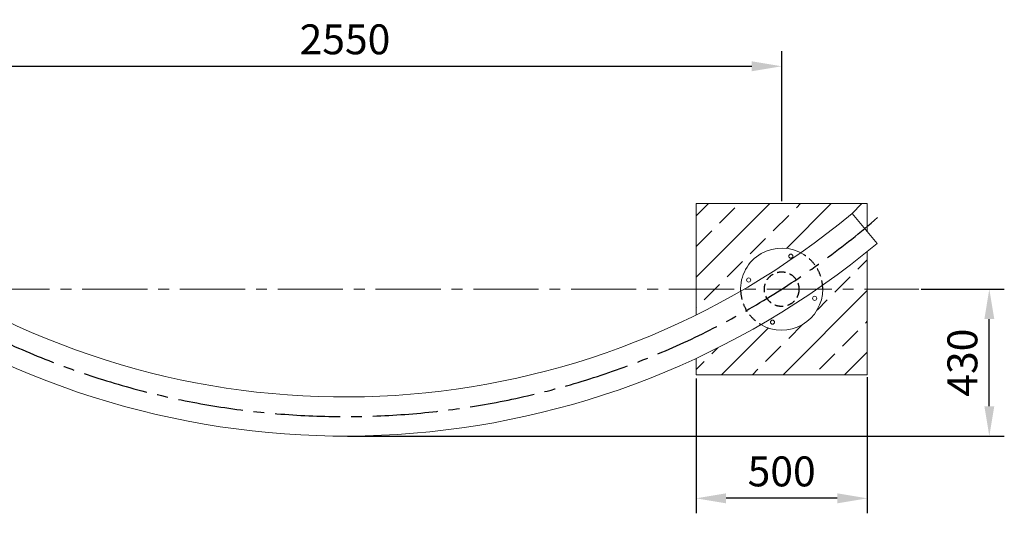
# Model space of a CAD drawing. Units: millimetres. Extents: x 47475 to 64374, y 2927 to 8498.
# Drawn here: x 51079 to 53956, y 4435 to 5877 of the extents above; entities that cross this region are included whole.
import ezdxf

# ---------------------------------------------------------------- set-up
doc = ezdxf.new("R2010")
doc.units = ezdxf.units.MM
doc.linetypes.add('GESTRICHELT2', pattern=[0.375, 0.25, -0.125])
doc.linetypes.add('MITTE2', pattern=[28.575, 19.05, -3.175, 3.175, -3.175])
doc.layers.add('BEMASSUNG', color=4, linetype='Continuous', lineweight=5)
doc.layers.add('ZEICHNUNG', color=1, linetype='Continuous', lineweight=20)
for name, color, linetype in [('FUNDAMENT', 5, 'Continuous'), ('MITTELLINIE', 6, 'MITTE2'), ('SCHRAFFUR', 3, 'Continuous'), ('VERDECKTE', 5, 'GESTRICHELT2')]:
    doc.layers.add(name, color=color, linetype=linetype)
doc.styles.add('ROMANS', font='romans')
doc.dimstyles.new('1zu35', dxfattribs={"dimscale": 35, "dimtxt": 2.5, "dimasz": 2.5, "dimexe": 1.25, "dimexo": 0.2, "dimgap": 1, "dimtad": 1, "dimdec": 0, "dimzin": 9, "dimdsep": 46, "dimtxsty": 'ROMANS', "dimcen": 0.63, "dimclrd": 256, "dimclre": 256, "dimclrt": 256, "dimadec": 1, "dimazin": 2, "dimtfac": 1, "dimtdec": 0, "dimtmove": 0, "dimatfit": 3, "dimfxl": 1.25, "dimtvp": 1, "dimtolj": 1, "dimtzin": 9, "dimarcsym": 0})

# ---------------------------------------------------------------- blocks, each defined once
blk = doc.blocks.new('*D140')
at = {"layer": 'BEMASSUNG', "lineweight": -2}
for p, q in [((53055.8, 4828.9), (53055.8, 4434.8)), ((53555.8, 4832.9), (53555.8, 4434.8)), ((53468.3, 4478.6), (53143.3, 4478.6))]:
    blk.add_line(p, q, dxfattribs=at)
at = {"layer": 'BEMASSUNG'}
for points in [[(53143.3, 4493.2), (53143.3, 4464), (53055.8, 4478.6)], [(53468.3, 4464), (53468.3, 4493.2), (53555.8, 4478.6)]]:
    blk.add_solid(points, dxfattribs=at)
at = {"layer": 'Defpoints', "color": 0}
for p in [(53055.8, 4835.9), (53555.8, 4839.9), (53055.8, 4478.6)]:
    blk.add_point(p, dxfattribs=at)
at = {"layer": 'BEMASSUNG', "lineweight": 5, "ltscale": 20, "insert": (53305.8, 4557.3), "char_height": 87.5, "attachment_point": 5, "style": 'ROMANS'}
blk.add_mtext('\\A1;500', dxfattribs=at)
blk = doc.blocks.new('*D147')
at = {"layer": 'BEMASSUNG', "lineweight": -2, "ltscale": 20}
for p, q in [((50753.6, 5346.9), (50753.6, 5785)), ((53305.8, 5346.9), (53305.8, 5785)), ((50841.1, 5741.2), (53218.3, 5741.2))]:
    blk.add_line(p, q, dxfattribs=at)
at = {"layer": 'BEMASSUNG'}
for points in [[(50841.1, 5755.8), (50841.1, 5726.7), (50753.6, 5741.2)], [(53218.3, 5726.7), (53218.3, 5755.8), (53305.8, 5741.2)]]:
    blk.add_solid(points, dxfattribs=at)
at = {"layer": 'Defpoints', "color": 0}
for p in [(53305.8, 5741.2), (50753.6, 5339.9), (53305.8, 5339.9)]:
    blk.add_point(p, dxfattribs=at)
at = {"layer": 'BEMASSUNG', "ltscale": 20, "insert": (52029.7, 5820), "char_height": 87.5, "attachment_point": 5, "style": 'ROMANS'}
blk.add_mtext('\\A1;2550', dxfattribs=at)
blk = doc.blocks.new('*D158')
at = {"layer": 'BEMASSUNG', "lineweight": -2, "ltscale": 20}
for p, q in [((53713.9, 5089.9), (53956.4, 5089.9)), ((53912.6, 4747.9), (53912.6, 5002.4)), ((52036.7, 4660.4), (53956.4, 4660.4))]:
    blk.add_line(p, q, dxfattribs=at)
at = {"layer": 'BEMASSUNG'}
for points in [[(53927.2, 5002.4), (53898.1, 5002.4), (53912.6, 5089.9)], [(53898.1, 4747.9), (53927.2, 4747.9), (53912.6, 4660.4)]]:
    blk.add_solid(points, dxfattribs=at)
at = {"layer": 'Defpoints', "color": 0}
for p in [(53706.9, 5089.9), (53912.6, 5089.9), (52029.7, 4660.4)]:
    blk.add_point(p, dxfattribs=at)
at = {"layer": 'BEMASSUNG', "ltscale": 20, "insert": (53833.9, 4875.1), "char_height": 87.5, "attachment_point": 5, "rotation": 90, "style": 'ROMANS'}
blk.add_mtext('\\A1;430', dxfattribs=at)

msp = doc.modelspace()

# ---------------------------------------------------------------- hatches: boundary and pattern name
at = {"layer": 'SCHRAFFUR', "lineweight": 5}
h = msp.add_hatch(dxfattribs=at)
h.set_pattern_fill('ANSI33', color=256, scale=20, style=0)
h.set_pattern_definition([(45, (11455.72, -15.67), (-89.80256, 89.80256), []), (45, (11545.52, -15.67), (-89.80256, 89.80256), [63.5, -31.75])])
h.paths.add_polyline_path([(47951.4, 4839.9), (48451.4, 4839.9), (48451.4, 5089.9), (48321.4, 5089.9, -0.564324), (48145.6, 4983.7, 0.020375), (47995.8, 4869), (47995.8, 4869), (47959.2, 4912.9, 0.001067), (47951.4, 4906.4)])
h.paths.add_polyline_path([(48451.4, 5292.1), (48451.4, 5339.9), (47951.4, 5339.9), (47951.4, 5089.9), (48081.4, 5089.9, -0.579076), (48262, 5193.5, -0.021982)])
h.paths.add_polyline_path([(47951.4, 4980.4, -0.016811), (48082, 5078.7, -0.023369), (48081.4, 5089.9), (47951.4, 5089.9)])
h.paths.add_polyline_path([(48451.4, 5165.3, 0.015934), (48321.3, 5095.7, -0.012247), (48321.4, 5089.9), (48451.4, 5089.9)])
h.paths.add_polyline_path([(50503.6, 4839.9), (51003.6, 4839.9), (51003.6, 4887.7, -0.021982), (50814.2, 4986.3, -0.011118), (50809.5, 4983.7, -0.564324), (50633.6, 5089.9), (50503.6, 5089.9)])
h.paths.add_polyline_path([(50503.6, 5165.3), (50503.6, 5089.9), (50633.6, 5089.9, -0.012247), (50633.8, 5095.7), (50633.8, 5095.7, 0.015934)])
h.paths.add_polyline_path([(50503.6, 5339.9), (50503.6, 5292.1, -0.021982), (50693.1, 5193.5), (50693.1, 5193.5, -0.579076), (50873.6, 5089.9), (51003.6, 5089.9), (51003.6, 5339.9)])
h.paths.add_polyline_path([(51003.6, 5014.4), (51003.6, 5089.9), (50873.6, 5089.9, -0.012247), (50873.5, 5084, 0.015934)])
h.paths.add_polyline_path([(53055.8, 4839.9), (53555.8, 4839.9), (53555.8, 5089.9), (53425.8, 5089.9), (53425.8, 5090.5, -0.580584), (53245.3, 4986.2), (53245.2, 4986.3, -0.021982), (53055.8, 4887.7)])
h.paths.add_polyline_path([(53425.3, 5101.1, -0.022115), (53425.8, 5090.5), (53425.8, 5089.9), (53555.8, 5089.9), (53555.8, 5199.3, -0.016811)])
h.paths.add_polyline_path([(53055.8, 5339.9), (53055.8, 5089.9), (53185.8, 5089.9, -0.564324), (53361.7, 5196.1, 0.020375), (53511.5, 5310.8), (53511.5, 5310.8), (53548, 5266.8, 0.001067), (53555.8, 5273.3), (53555.8, 5339.9)])
h.paths.add_polyline_path([(53055.8, 5014.4, 0.015934), (53185.9, 5084), (53185.9, 5083.9, -0.012371), (53185.8, 5089.9), (53055.8, 5089.9)])

# ---------------------------------------------------------------- linework, layer by layer
at = {"layer": 'FUNDAMENT', "lineweight": 5}
for p, q in [((53555.8, 5339.9), (53055.8, 5339.9)), ((53055.8, 5339.9), (53055.8, 5014.4)), ((53555.8, 5257.5), (53555.8, 5339.9)), ((53555.8, 4839.9), (53555.8, 5199.3)), ((53055.8, 4887.7), (53055.8, 4839.9)), ((53055.8, 4839.9), (53555.8, 4839.9))]:
    msp.add_line(p, q, dxfattribs=at)
at = {"layer": 'MITTELLINIE', "lineweight": 5, "ltscale": 10}
msp.add_line((47832.8, 5089.9), (53706.9, 5089.9), dxfattribs=at)
at = {"layer": 'MITTELLINIE', "ltscale": 10}
msp.add_arc((52029.7, 7090.7), 2373.1, 237.4708, 310.9845, dxfattribs=at)
at = {"layer": 'VERDECKTE', "ltscale": 100}
msp.add_circle((53305.8, 5089.9), 50.6, dxfattribs=at)
for start, end in [(0.2872, 57.1841), (182.8352, 239.7321)]:
    msp.add_arc((53305.8, 5089.9), 120, start, end, dxfattribs=at)
at = {"layer": 'ZEICHNUNG', "ltscale": 15}
msp.add_line((53511.5, 5310.8), (53584.6, 5222.9), dxfattribs=at)
at = {"layer": 'ZEICHNUNG', "ltscale": 3}
for centre in [(53332.5, 5186.2), (53209.4, 5116.6), (53402.1, 5063.1), (53279, 4993.5)]:
    msp.add_circle(centre, 6, dxfattribs=at)
at = {"layer": 'ZEICHNUNG', "ltscale": 10}
for radius in [2315.9, 2430.2]:
    msp.add_arc((52029.7, 7090.7), radius, 237.4708, 309.7772, dxfattribs=at)
at = {"layer": 'ZEICHNUNG'}
for start, end in [(57.1841, 182.8352), (239.7321, 0.2872)]:
    msp.add_arc((53305.8, 5089.9), 120, start, end, dxfattribs=at)

# ---------------------------------------------------------------- dimensions: what is measured, and where the dimension line sits
at = {"layer": 'BEMASSUNG', "ltscale": 20}
dim = msp.add_linear_dim(base=(53305.8, 5741.2), p1=(50753.6, 5339.9), p2=(53305.8, 5339.9), dimstyle='1zu35', override={"dimrnd": 5}, dxfattribs=at)
dim.commit()
dim.dimension.update_dxf_attribs({"geometry": '*D147', "text_midpoint": (52029.7, 5820)})
dim = msp.add_linear_dim(base=(53912.6475, 5089.8655), p1=(52029.6984, 4660.4179), p2=(53706.896, 5089.8655), angle=90, dimstyle='1zu35', override={"dimrnd": 5}, dxfattribs=at)
dim.commit()
dim.dimension.update_dxf_attribs({"geometry": '*D158', "text_midpoint": (53833.8975, 4875.1417)})
at = {"layer": 'BEMASSUNG', "lineweight": 5}
dim = msp.add_linear_dim(base=(53055.8, 4478.6), p1=(53555.8, 4839.9), p2=(53055.8, 4835.9), dimstyle='1zu35', dxfattribs=at)
dim.commit()
dim.dimension.update_dxf_attribs({"geometry": '*D140', "text_midpoint": (53305.8, 4557.3)})

doc.saveas('drawing.dxf')
